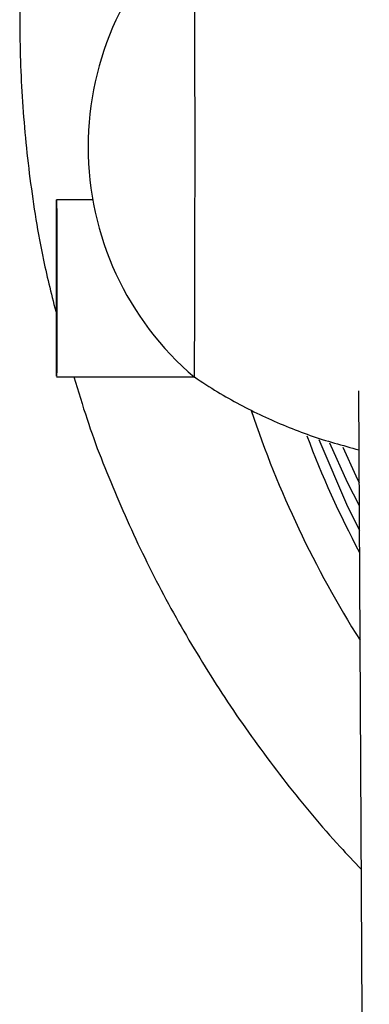
# Model space of a CAD drawing. Units: millimetres. Extents: x 4.1 to 24.1, y 32.7 to 47.2.
# Drawn here: x 6.4 to 6.4, y 38 to 38.1 of the extents above; entities that cross this region are included whole.
import ezdxf

# ---------------------------------------------------------------- set-up
doc = ezdxf.new("R2010")
doc.units = ezdxf.units.MM
doc.header["$MEASUREMENT"] = 0
doc.layers.add('Camada 1', color=7, linetype='Continuous')

# ---------------------------------------------------------------- blocks, each defined once
blk = doc.blocks.new('ELUNI019')
at = {"layer": 'Camada 1', "lineweight": 25}
for points, knots in [([(15.74453, 27.67381), (15.74173, 27.67061), (15.73883, 27.66731), (15.73613, 27.66401), (15.73613, 27.66401), (15.73103, 27.65791), (15.72633, 27.65151), (15.72183, 27.64501), (15.72183, 27.64501), (15.71733, 27.63851), (15.71303, 27.63191), (15.70893, 27.62521), (15.70893, 27.62521), (15.70483, 27.61851), (15.70103, 27.61161), (15.69733, 27.60471), (15.69733, 27.60471), (15.69373, 27.59771), (15.69043, 27.59061), (15.68723, 27.58351), (15.68723, 27.58351), (15.68413, 27.57631), (15.68123, 27.56901), (15.67863, 27.56171), (15.67863, 27.56171), (15.67593, 27.55441), (15.67363, 27.54691), (15.67143, 27.53951), (15.67143, 27.53951), (15.66933, 27.53201), (15.66743, 27.52441), (15.66583, 27.51681), (15.66583, 27.51681), (15.66423, 27.50921), (15.66283, 27.50161), (15.66183, 27.49391), (15.66183, 27.49391), (15.66073, 27.48621), (15.65983, 27.47851), (15.65933, 27.47081), (15.65933, 27.47081), (15.65873, 27.46311), (15.65843, 27.45531), (15.65833, 27.44761), (15.65833, 27.44761), (15.65833, 27.43981), (15.65853, 27.43211), (15.65903, 27.42441), (15.65903, 27.42441), (15.65953, 27.41671), (15.66023, 27.40891), (15.66123, 27.40131), (15.66123, 27.40131), (15.66223, 27.39361), (15.66343, 27.38591), (15.66503, 27.37831), (15.66503, 27.37831), (15.66613, 27.37321), (15.66743, 27.36801), (15.66873, 27.36291)], [0, 0, 0, 0, 0.0625, 0.0625, 0.0625, 0.0625, 0.125, 0.125, 0.125, 0.125, 0.1875, 0.1875, 0.1875, 0.1875, 0.25, 0.25, 0.25, 0.25, 0.3125, 0.3125, 0.3125, 0.3125, 0.375, 0.375, 0.375, 0.375, 0.4375, 0.4375, 0.4375, 0.4375, 0.5, 0.5, 0.5, 0.5, 0.5625, 0.5625, 0.5625, 0.5625, 0.625, 0.625, 0.625, 0.625, 0.6875, 0.6875, 0.6875, 0.6875, 0.75, 0.75, 0.75, 0.75, 0.8125, 0.8125, 0.8125, 0.8125, 0.875, 0.875, 0.875, 0.875, 1, 1, 1, 1]), ([(15.70763, 27.47521), (15.68853, 27.45891), (15.67763, 27.43521), (15.67763, 27.41021), (15.67763, 27.41021), (15.67763, 27.38521), (15.68853, 27.36141), (15.70763, 27.34521)], [0, 0, 0, 0, 0.333333, 0.333333, 0.333333, 0.333333, 1, 1, 1, 1]), ([(15.66873, 27.38211), (15.66873, 27.38211), (15.66873, 27.37571), (15.66873, 27.37571), (15.66873, 27.37571), (15.66873, 27.37571), (15.66873, 27.36891), (15.66873, 27.36891), (15.66873, 27.36891), (15.66873, 27.36891), (15.66873, 27.36221), (15.66873, 27.36221), (15.66873, 27.36221), (15.66873, 27.36221), (15.66873, 27.35611), (15.66873, 27.35611), (15.66873, 27.35611), (15.66873, 27.35611), (15.66873, 27.35111), (15.66873, 27.35111), (15.66873, 27.35111), (15.66873, 27.35111), (15.66873, 27.34751), (15.66873, 27.34751), (15.66873, 27.34751), (15.66873, 27.34751), (15.66873, 27.34561), (15.66873, 27.34561), (15.66873, 27.34561), (15.66873, 27.34561), (15.66873, 27.34551), (15.66873, 27.34551), (15.66873, 27.34551), (15.66873, 27.34551), (15.66883, 27.34721), (15.66883, 27.34721), (15.66883, 27.34721), (15.66883, 27.34721), (15.66883, 27.35071), (15.66883, 27.35071), (15.66883, 27.35071), (15.66883, 27.35071), (15.66883, 27.35561), (15.66883, 27.35561), (15.66883, 27.35561), (15.66883, 27.35561), (15.66883, 27.36161), (15.66883, 27.36161), (15.66883, 27.36161), (15.66883, 27.36161), (15.66883, 27.36821), (15.66883, 27.36821), (15.66883, 27.36821), (15.66883, 27.36821), (15.66883, 27.37501), (15.66883, 27.37501), (15.66883, 27.37501), (15.66883, 27.37501), (15.66883, 27.38151), (15.66883, 27.38151), (15.66883, 27.38151), (15.66883, 27.38151), (15.66883, 27.38711), (15.66883, 27.38711), (15.66883, 27.38711), (15.66883, 27.38711), (15.66883, 27.39151), (15.66883, 27.39151), (15.66883, 27.39151), (15.66883, 27.39151), (15.66873, 27.39431), (15.66873, 27.39431), (15.66873, 27.39431), (15.66873, 27.39431), (15.66873, 27.39531), (15.66873, 27.39531), (15.66873, 27.39531), (15.66873, 27.39531), (15.66873, 27.39441), (15.66873, 27.39441), (15.66873, 27.39441), (15.66873, 27.39441), (15.66873, 27.39181), (15.66873, 27.39181), (15.66873, 27.39181), (15.66873, 27.39181), (15.66873, 27.38761), (15.66873, 27.38761), (15.66873, 27.38761), (15.66873, 27.38761), (15.66873, 27.38211), (15.66873, 27.38211)], [0, 0, 0, 0, 0.041667, 0.041667, 0.041667, 0.041667, 0.083333, 0.083333, 0.083333, 0.083333, 0.125, 0.125, 0.125, 0.125, 0.166667, 0.166667, 0.166667, 0.166667, 0.208333, 0.208333, 0.208333, 0.208333, 0.25, 0.25, 0.25, 0.25, 0.291667, 0.291667, 0.291667, 0.291667, 0.333333, 0.333333, 0.333333, 0.333333, 0.375, 0.375, 0.375, 0.375, 0.416667, 0.416667, 0.416667, 0.416667, 0.458333, 0.458333, 0.458333, 0.458333, 0.5, 0.5, 0.5, 0.5, 0.541667, 0.541667, 0.541667, 0.541667, 0.583333, 0.583333, 0.583333, 0.583333, 0.625, 0.625, 0.625, 0.625, 0.666667, 0.666667, 0.666667, 0.666667, 0.708333, 0.708333, 0.708333, 0.708333, 0.75, 0.75, 0.75, 0.75, 0.791667, 0.791667, 0.791667, 0.791667, 0.833333, 0.833333, 0.833333, 0.833333, 0.875, 0.875, 0.875, 0.875, 0.916667, 0.916667, 0.916667, 0.916667, 1, 1, 1, 1]), ([(15.67363, 27.34531), (15.67483, 27.34131), (15.67603, 27.33731), (15.67733, 27.33341), (15.67733, 27.33341), (15.67973, 27.32601), (15.68263, 27.31881), (15.68573, 27.31161), (15.68573, 27.31161), (15.68873, 27.30441), (15.69203, 27.29731), (15.69553, 27.29041), (15.69553, 27.29041), (15.69903, 27.28341), (15.70283, 27.27651), (15.70683, 27.26981), (15.70683, 27.26981), (15.71083, 27.26301), (15.71503, 27.25641), (15.71943, 27.24991), (15.71943, 27.24991), (15.72393, 27.24341), (15.72863, 27.23711), (15.73343, 27.23081), (15.73343, 27.23081), (15.73833, 27.22461), (15.74333, 27.21851), (15.74873, 27.21271), (15.74873, 27.21271), (15.75063, 27.21061), (15.75263, 27.20851), (15.75463, 27.20641)], [0, 0, 0, 0, 0.111111, 0.111111, 0.111111, 0.111111, 0.222222, 0.222222, 0.222222, 0.222222, 0.333333, 0.333333, 0.333333, 0.333333, 0.444444, 0.444444, 0.444444, 0.444444, 0.555556, 0.555556, 0.555556, 0.555556, 0.666667, 0.666667, 0.666667, 0.666667, 0.777778, 0.777778, 0.777778, 0.777778, 1, 1, 1, 1]), ([(15.70763, 27.34531), (15.70973, 27.34391), (15.71193, 27.34241), (15.71413, 27.34111), (15.71413, 27.34111), (15.71823, 27.33861), (15.72253, 27.33641), (15.72683, 27.33431), (15.72683, 27.33431), (15.73123, 27.33231), (15.73573, 27.33041), (15.74023, 27.32881), (15.74023, 27.32881), (15.74483, 27.32721), (15.74943, 27.32601), (15.75403, 27.32471)], [0, 0, 0, 0, 0.2, 0.2, 0.2, 0.2, 0.4, 0.4, 0.4, 0.4, 0.6, 0.6, 0.6, 0.6, 1, 1, 1, 1]), ([(15.74273, 27.32761), (15.74273, 27.32761), (15.75083, 27.30871), (15.75083, 27.30871), (15.75083, 27.30871), (15.75083, 27.30871), (15.75413, 27.30211), (15.75413, 27.30211)], [0, 0, 0, 0, 0.333333, 0.333333, 0.333333, 0.333333, 1, 1, 1, 1]), ([(15.75413, 27.30891), (15.75413, 27.30891), (15.75083, 27.31551), (15.75083, 27.31551), (15.75083, 27.31551), (15.75083, 27.31551), (15.74583, 27.32661), (15.74583, 27.32661)], [0, 0, 0, 0, 0.333333, 0.333333, 0.333333, 0.333333, 1, 1, 1, 1])]:
    blk.add_open_spline(points, degree=3, knots=knots, dxfattribs=at)
for points in [[(15.70763, 27.34521), (15.70783, 27.38851), (15.70783, 27.43181), (15.70763, 27.47511)], [(15.70763, 27.34521), (15.70783, 27.38851), (15.70783, 27.43181), (15.70763, 27.47511)], [(15.67893, 27.39531), (15.67893, 27.39531), (15.66873, 27.39531), (15.66873, 27.39531)], [(15.66873, 27.34531), (15.66873, 27.34531), (15.70743, 27.34531), (15.70743, 27.34531)], [(15.75393, 27.34141), (15.75393, 27.34141), (15.75693, 26.77711), (15.75693, 26.77711)]]:
    blk.add_open_spline(points, degree=3, dxfattribs=at)
at = {"layer": 'Camada 1', "color": 8, "lineweight": 25}
for points in [[(15.72363, 27.33581), (15.73123, 27.31301), (15.74153, 27.29131), (15.75433, 27.27101)], [(15.73933, 27.32871), (15.74353, 27.31741), (15.74853, 27.30651), (15.75413, 27.29581)]]:
    blk.add_open_spline(points, degree=3, dxfattribs=at)
blk.add_open_spline([(15.74943, 27.32551), (15.74943, 27.32551), (15.75313, 27.31741), (15.75313, 27.31741), (15.75313, 27.31741), (15.75313, 27.31741), (15.75403, 27.31541), (15.75403, 27.31541)], degree=3, knots=[0, 0, 0, 0, 0.333333, 0.333333, 0.333333, 0.333333, 1, 1, 1, 1], dxfattribs=at)

msp = doc.modelspace()

# ---------------------------------------------------------------- block references
at = {"xscale": 0.2014019688490581, "yscale": 0.2014019688490581, "zscale": 0.2014019688490581}
msp.add_blockref('ELUNI019', (3.231326, 32.522678), dxfattribs=at)

doc.saveas('drawing.dxf')
